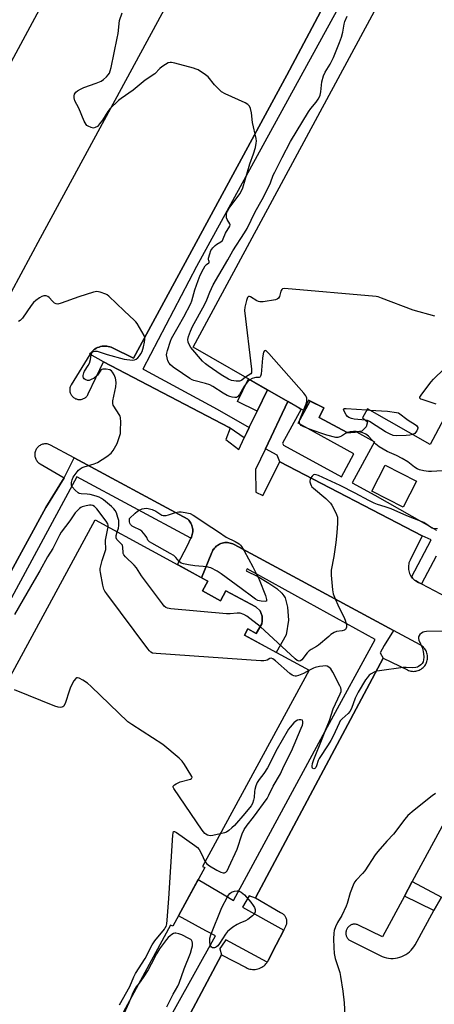
# Model space of a CAD drawing. Units: inches. Extents: x 1255765 to 1261765, y 525453 to 529454.
# Drawn here: x 1260492 to 1260668, y 527515 to 527932 of the extents above; entities that cross this region are included whole.
import ezdxf

# ---------------------------------------------------------------- set-up
doc = ezdxf.new("R2010")
doc.units = ezdxf.units.IN
doc.header["$MEASUREMENT"] = 0
for name, color, linetype in [('BLDG-Footprint', 5, 'Continuous'), ('CULTRL-Pad', 6, 'Continuous'), ('TRANS-Non Street Sidewalk', 7, 'Continuous'), ('TRANS-Parking Lot', 4, 'Continuous'), ('TRANS-Street Sidewalk', 7, 'Continuous'), ('Undefined', 1, 'Continuous')]:
    doc.layers.add(name, color=color, linetype=linetype)

msp = doc.modelspace()

# ---------------------------------------------------------------- linework, layer by layer
at = {"layer": 'BLDG-Footprint'}
for points, elevation in [([(1260768.43, 527941.89), (1260724.63, 527858.91), (1260715, 527864.41), (1260702.47, 527839.99), (1260710.65, 527835.36), (1260666.38, 527752.24), (1260639.85, 527767.39), (1260637.7, 527763.59), (1260639.82, 527761.89), (1260639.23, 527759.72), (1260637.48, 527757.94), (1260634.58, 527757.47), (1260632.79, 527757.33), (1260631.2, 527757.34), (1260619.4, 527763.73), (1260621.35, 527767.87), (1260614.85, 527771), (1260612.8, 527766.66), (1260611.23, 527767.56), (1260606.12, 527770.49), (1260597.52, 527775.41), (1260566, 527793.46), (1260680.23, 528005.36)], 511.46), ([(1260408.46, 527506.5), (1260524.45, 527720.29), (1260572.17, 527694.4), (1260569.88, 527690.19), (1260577.51, 527686.06), (1260579.83, 527690.31), (1260592.5, 527683.44), (1260594.37, 527681.74), (1260595.18, 527679.46), (1260595.16, 527677.36), (1260595, 527676.34), (1260592.72, 527672.14), (1260589.11, 527674.1), (1260587.68, 527671.47), (1260615.09, 527656.6), (1260569.99, 527573.47), (1260570.89, 527572.99), (1260557.39, 527548.1), (1260556.41, 527548.63), (1260511.66, 527466.16)], 528.19)]:
    msp.add_lwpolyline(points, dxfattribs=dict(at, elevation=elevation))
at = {"layer": 'CULTRL-Pad'}
msp.add_lwpolyline([(1260660.63, 527736.77), (1260654.97, 527725.69), (1260641.72, 527732.46), (1260647.38, 527743.54)], close=True, dxfattribs=at)
at = {"layer": 'TRANS-Non Street Sidewalk'}
msp.add_lwpolyline([(1260597.52, 527775.41), (1260593.12, 527766.35), (1260584.73, 527770.42), (1260589.41, 527780.06)], close=True, dxfattribs=at)
msp.add_lwpolyline([(1260669, 527704.9), (1260662.69, 527693.18), (1260661.45, 527693.83), (1260660.32, 527694.45), (1260659.83, 527694.79), (1260659.38, 527695.17), (1260658.96, 527695.58), (1260658.58, 527696.04), (1260658.53, 527696.1), (1260666.79, 527711.84), (1260662.98, 527713.53), (1260602.73, 527744.98), (1260601.52, 527747.68), (1260596.57, 527750.46), (1260606.12, 527770.49), (1260610.42, 527768.02), (1260611.23, 527767.56), (1260611.75, 527767.26), (1260603.87, 527752.85), (1260604.31, 527751.98), (1260628.78, 527738.54), (1260634.11, 527748.25), (1260610.42, 527761.26), (1260615.58, 527770.65), (1260621.35, 527767.87), (1260619.4, 527763.73), (1260631.2, 527757.34), (1260632.79, 527757.33), (1260634.58, 527757.47), (1260635.17, 527757.57), (1260642.82, 527753.36), (1260633.3, 527736.05), (1260642.89, 527730.78), (1260669.14, 527715.9)], dxfattribs=at)
at = {"layer": 'TRANS-Parking Lot'}
for points in [[(1260596.7, 528115.03, 0), (1260457.99, 527857.47, 0), (1260354.79, 527667.68, 0), (1260320.85, 527604.93, 0), (1260305.15, 527612.88, 0), (1260297.45, 527598.87, 0), (1260159.33, 527673.08, 0)], [(1260667.57, 528025.33, 0), (1260605.6, 527908.73, 0), (1260540.66, 527788.81, 0), (1260531.82, 527793.19, 0), (1260531.22, 527793.45, 0), (1260530.6, 527793.66, 0), (1260529.97, 527793.81, 0), (1260529.32, 527793.91, 0), (1260528.67, 527793.95, 0), (1260528.02, 527793.94, 0), (1260527.37, 527793.87, 0), (1260526.73, 527793.74, 0), (1260526.1, 527793.56, 0), (1260525.49, 527793.32, 0), (1260524.91, 527793.04, 0), (1260524.35, 527792.7, 0), (1260523.82, 527792.31, 0), (1260523.33, 527791.88, 0), (1260522.88, 527791.41, 0), (1260522.47, 527790.91, 0), (1260522.19, 527790.49, 0), (1260522.11, 527790.37, 0), (1260514.28, 527777.6, 0), (1260514.11, 527777.3, 0), (1260513.97, 527776.97, 0), (1260513.85, 527776.64, 0), (1260513.76, 527776.3, 0), (1260513.7, 527775.95, 0), (1260513.68, 527775.6, 0), (1260513.68, 527775.26, 0), (1260513.71, 527774.9, 0), (1260513.77, 527774.56, 0), (1260513.86, 527774.22, 0), (1260513.98, 527773.89, 0), (1260514.13, 527773.56, 0), (1260514.3, 527773.26, 0), (1260514.5, 527772.97, 0), (1260514.72, 527772.7, 0), (1260514.97, 527772.45, 0), (1260515.24, 527772.22, 0), (1260515.52, 527772.01, 0), (1260515.82, 527771.83, 0), (1260516.14, 527771.68, 0), (1260516.47, 527771.55, 0), (1260516.8, 527771.45, 0), (1260517.15, 527771.38, 0), (1260517.5, 527771.34, 0), (1260517.85, 527771.33, 0), (1260518.2, 527771.35, 0), (1260518.55, 527771.4, 0), (1260518.89, 527771.48, 0), (1260519.23, 527771.59, 0), (1260519.55, 527771.72, 0), (1260519.86, 527771.89, 0), (1260520.16, 527772.08, 0), (1260520.44, 527772.3, 0), (1260520.7, 527772.53, 0), (1260520.93, 527772.79, 0), (1260521.15, 527773.07, 0), (1260521.34, 527773.36, 0), (1260521.5, 527773.68, 0), (1260527.99, 527787.28, 0), (1260581.24, 527759.41, 0), (1260581.65, 527759.19, 0), (1260579.79, 527754.37, 0), (1260585.27, 527750.19, 0), (1260587.63, 527755.06, 0), (1260588.72, 527757.28, 0), (1260589.74, 527759.4, 0), (1260593.12, 527766.35, 0), (1260597.52, 527775.41, 0), (1260606.12, 527770.49, 0), (1260596.57, 527750.46, 0), (1260592.38, 527741.66, 0), (1260592.47, 527732.09, 0), (1260595.51, 527730.72, 0), (1260602.73, 527744.98, 0), (1260662.98, 527713.53, 0), (1260657.87, 527703.29, 0), (1260657.63, 527702.75, 0), (1260657.43, 527702.19, 0), (1260657.29, 527701.62, 0), (1260657.2, 527701.03, 0), (1260657.15, 527700.44, 0), (1260657.16, 527699.85, 0), (1260657.21, 527699.27, 0), (1260657.32, 527698.68, 0), (1260657.48, 527698.12, 0), (1260657.69, 527697.56, 0), (1260657.94, 527697.03, 0), (1260658.24, 527696.52, 0), (1260658.53, 527696.1, 0), (1260658.58, 527696.04, 0), (1260658.96, 527695.58, 0), (1260659.38, 527695.17, 0), (1260659.83, 527694.79, 0), (1260660.32, 527694.45, 0), (1260661.45, 527693.83, 0), (1260662.69, 527693.18, 0), (1260673.5, 527687.5, 0)], [(1260398.69, 527649.15, 0), (1260501.27, 527839.87, 0), (1260579.91, 527985.11, 0)], [(1260513.92, 527415.56, 0), (1260577.99, 527535.95, 0), (1260588.38, 527530.58, 0), (1260588.9, 527530.34, 0), (1260589.44, 527530.14, 0), (1260590, 527529.98, 0), (1260590.57, 527529.87, 0), (1260591.15, 527529.81, 0), (1260591.72, 527529.8, 0), (1260592.3, 527529.83, 0), (1260592.87, 527529.92, 0), (1260593.44, 527530.05, 0), (1260593.99, 527530.22, 0), (1260594.52, 527530.44, 0), (1260595.04, 527530.71, 0), (1260595.53, 527531.02, 0), (1260595.99, 527531.36, 0), (1260596.42, 527531.75, 0), (1260596.83, 527532.16, 0), (1260597.19, 527532.61, 0), (1260597.34, 527532.84, 0), (1260597.51, 527533.09, 0), (1260597.8, 527533.6, 0), (1260601.15, 527540.22, 0), (1260604.32, 527546.5, 0), (1260604.9, 527547.65, 0), (1260605.1, 527547.93, 0), (1260605.27, 527548.22, 0), (1260605.41, 527548.53, 0), (1260605.53, 527548.85, 0), (1260605.62, 527549.17, 0), (1260605.68, 527549.51, 0), (1260605.71, 527549.85, 0), (1260605.72, 527550.19, 0), (1260605.68, 527550.53, 0), (1260605.63, 527550.86, 0), (1260605.54, 527551.19, 0), (1260605.43, 527551.52, 0), (1260605.28, 527551.82, 0), (1260605.12, 527552.12, 0), (1260604.92, 527552.4, 0), (1260604.71, 527552.66, 0), (1260604.47, 527552.91, 0), (1260604.21, 527553.13, 0), (1260603.93, 527553.33, 0), (1260603.64, 527553.5, 0), (1260603.33, 527553.64, 0), (1260603.01, 527553.76, 0), (1260592.32, 527559.98, 0), (1260592.57, 527560.44, 0), (1260646.49, 527661.69, 0), (1260656.77, 527656.73, 0), (1260657.24, 527656.53, 0), (1260657.73, 527656.36, 0), (1260658.23, 527656.25, 0), (1260658.74, 527656.17, 0), (1260659.25, 527656.14, 0), (1260659.76, 527656.16, 0), (1260660.27, 527656.21, 0), (1260660.77, 527656.32, 0), (1260661.26, 527656.46, 0), (1260661.74, 527656.65, 0), (1260662.2, 527656.87, 0), (1260662.64, 527657.13, 0), (1260663.05, 527657.44, 0), (1260663.44, 527657.77, 0), (1260663.8, 527658.14, 0), (1260664.12, 527658.53, 0), (1260664.41, 527658.96, 0), (1260664.66, 527659.4, 0), (1260664.87, 527659.87, 0), (1260665.04, 527660.35, 0), (1260665.18, 527660.85, 0), (1260665.26, 527661.35, 0), (1260665.31, 527661.86, 0), (1260665.3, 527662.38, 0), (1260665.26, 527662.89, 0), (1260665.17, 527663.39, 0), (1260665.04, 527663.89, 0), (1260664.86, 527664.37, 0), (1260664.65, 527664.84, 0), (1260664.4, 527665.28, 0), (1260664.11, 527665.7, 0), (1260663.78, 527666.1, 0), (1260663.43, 527666.47, 0), (1260663.04, 527666.8, 0), (1260662.62, 527667.09, 0), (1260662.18, 527667.36, 0), (1260650.87, 527673.46, 0), (1260583.32, 527709.88, 0), (1260582.8, 527710.13, 0), (1260582.26, 527710.35, 0), (1260581.7, 527710.51, 0), (1260581.14, 527710.62, 0), (1260580.56, 527710.69, 0), (1260579.98, 527710.7, 0), (1260579.4, 527710.67, 0), (1260578.83, 527710.58, 0), (1260578.26, 527710.45, 0), (1260577.71, 527710.27, 0), (1260577.18, 527710.04, 0), (1260576.67, 527709.77, 0), (1260576.21, 527709.47, 0), (1260575.78, 527709.14, 0), (1260575.37, 527708.77, 0), (1260575, 527708.37, 0), (1260574.66, 527707.95, 0), (1260574.64, 527707.91, 0), (1260574.36, 527707.5, 0), (1260574.09, 527707.02, 0), (1260573.87, 527706.53, 0), (1260569.55, 527695.82, 0), (1260559.36, 527701.35, 0), (1260563.62, 527709.4, 0), (1260565.01, 527712.58, 0), (1260565.21, 527713.03, 0), (1260565.42, 527713.56, 0), (1260565.58, 527714.12, 0), (1260565.7, 527714.68, 0), (1260565.77, 527715.25, 0), (1260565.79, 527715.79, 0), (1260565.76, 527716.33, 0), (1260565.7, 527716.86, 0), (1260565.59, 527717.39, 0), (1260565.44, 527717.9, 0), (1260565.24, 527718.4, 0), (1260565.02, 527718.89, 0), (1260564.75, 527719.36, 0), (1260564.44, 527719.79, 0), (1260564.1, 527720.21, 0), (1260563.73, 527720.6, 0), (1260515.48, 527746.65, 0), (1260505.55, 527752.01, 0), (1260505.2, 527752.18, 0), (1260504.84, 527752.32, 0), (1260504.46, 527752.43, 0), (1260504.08, 527752.5, 0), (1260503.68, 527752.55, 0), (1260503.29, 527752.55, 0), (1260502.91, 527752.53, 0), (1260502.52, 527752.47, 0), (1260502.14, 527752.38, 0), (1260501.77, 527752.25, 0), (1260501.41, 527752.1, 0), (1260501.06, 527751.91, 0), (1260500.74, 527751.7, 0), (1260500.43, 527751.45, 0), (1260500.15, 527751.18, 0), (1260499.88, 527750.89, 0), (1260499.65, 527750.58, 0), (1260499.44, 527750.25, 0), (1260499.27, 527749.9, 0), (1260499.12, 527749.54, 0), (1260499, 527749.16, 0), (1260498.92, 527748.78, 0), (1260498.87, 527748.39, 0), (1260498.85, 527748, 0), (1260498.88, 527747.61, 0), (1260498.93, 527747.22, 0), (1260499.01, 527746.84, 0), (1260499.13, 527746.47, 0), (1260499.28, 527746.11, 0), (1260499.46, 527745.76, 0), (1260499.67, 527745.43, 0), (1260499.91, 527745.12, 0), (1260500.17, 527744.83, 0), (1260500.45, 527744.56, 0), (1260500.76, 527744.32, 0), (1260501.09, 527744.11, 0), (1260511.27, 527738.11, 0), (1260503.48, 527725.5, 0), (1260437.87, 527605.22, 0)], [(1260705.8, 527653.76, 0), (1260658.82, 527567.03, 0), (1260655.49, 527560.88, 0), (1260646.17, 527543.67, 0), (1260636.06, 527548.61, 0), (1260635.76, 527548.74, 0), (1260635.45, 527548.84, 0), (1260635.13, 527548.92, 0), (1260634.81, 527548.97, 0), (1260634.48, 527548.99, 0), (1260634.16, 527548.98, 0), (1260633.83, 527548.94, 0), (1260633.51, 527548.88, 0), (1260633.2, 527548.79, 0), (1260632.9, 527548.67, 0), (1260632.61, 527548.52, 0), (1260632.33, 527548.35, 0), (1260632.06, 527548.16, 0), (1260631.82, 527547.94, 0), (1260631.59, 527547.71, 0), (1260631.39, 527547.45, 0), (1260631.21, 527547.18, 0), (1260631.05, 527546.9, 0), (1260630.92, 527546.6, 0), (1260630.82, 527546.29, 0), (1260630.74, 527545.97, 0), (1260630.69, 527545.65, 0), (1260630.67, 527545.32, 0), (1260630.68, 527545, 0), (1260630.71, 527544.67, 0), (1260630.78, 527544.36, 0), (1260630.86, 527544.04, 0), (1260630.99, 527543.73, 0), (1260631.13, 527543.44, 0), (1260631.29, 527543.17, 0), (1260631.49, 527542.9, 0), (1260631.7, 527542.66, 0), (1260631.94, 527542.43, 0), (1260632.19, 527542.23, 0), (1260632.46, 527542.05, 0), (1260632.74, 527541.89, 0), (1260645.19, 527535.67, 0), (1260646.05, 527535.28, 0), (1260646.95, 527534.97, 0), (1260647.88, 527534.73, 0), (1260648.81, 527534.58, 0), (1260649.76, 527534.5, 0), (1260650.71, 527534.51, 0), (1260651.65, 527534.59, 0), (1260652.59, 527534.75, 0), (1260653.51, 527535, 0), (1260654.4, 527535.32, 0), (1260655.27, 527535.71, 0), (1260656.1, 527536.18, 0), (1260656.88, 527536.72, 0), (1260657.62, 527537.32, 0), (1260658.3, 527537.98, 0), (1260658.92, 527538.7, 0), (1260659.49, 527539.46, 0), (1260659.98, 527540.28, 0), (1260668, 527554.77, 0), (1260671.14, 527560.44, 0)]]:
    msp.add_polyline3d(points, dxfattribs=at)
at = {"layer": 'TRANS-Street Sidewalk'}
for points in [[(1260648.16, 527975.21), (1260611.63, 527908.3), (1260567.31, 527827.75), (1260544.62, 527784.2), (1260544.99, 527784), (1260545.28, 527783.84), (1260576.09, 527767.18), (1260589.74, 527759.4), (1260588.72, 527757.28), (1260587.63, 527755.06), (1260581.65, 527759.19), (1260581.24, 527759.41), (1260527.99, 527787.28), (1260522.19, 527790.49), (1260522.47, 527790.91), (1260522.88, 527791.41), (1260523.33, 527791.88), (1260523.82, 527792.31), (1260524.35, 527792.7), (1260524.91, 527793.04), (1260525.49, 527793.32), (1260526.1, 527793.56), (1260526.73, 527793.74), (1260527.37, 527793.87), (1260528.02, 527793.94), (1260528.67, 527793.95), (1260529.32, 527793.91), (1260529.97, 527793.81), (1260530.6, 527793.66), (1260531.22, 527793.45), (1260531.82, 527793.19), (1260540.66, 527788.81), (1260605.6, 527908.73), (1260667.57, 528025.33)], [(1260437.87, 527605.22), (1260503.48, 527725.5), (1260511.27, 527738.11), (1260515.48, 527746.65), (1260563.73, 527720.6), (1260564.1, 527720.21), (1260564.44, 527719.79), (1260564.75, 527719.36), (1260565.02, 527718.89), (1260565.24, 527718.4), (1260565.44, 527717.9), (1260565.59, 527717.39), (1260565.7, 527716.86), (1260565.76, 527716.33), (1260565.79, 527715.79), (1260565.77, 527715.25), (1260565.7, 527714.68), (1260565.58, 527714.12), (1260565.42, 527713.56), (1260565.21, 527713.03), (1260565.01, 527712.58), (1260516.62, 527738.54), (1260446.04, 527608.1)], [(1260541.33, 527482.86), (1260575.37, 527544.02), (1260571.39, 527546.18), (1260559.81, 527552.57), (1260568.13, 527567.91), (1260579.11, 527561.43), (1260583.08, 527558.96), (1260622.94, 527632.61), (1260643.06, 527669.6), (1260614.36, 527685.42), (1260588.78, 527699.63), (1260588.36, 527698.73), (1260593.39, 527696.26), (1260598.09, 527693.56), (1260601.38, 527691.28), (1260603.54, 527689.31), (1260604.45, 527688.14), (1260604.92, 527687.25), (1260606, 527683.38), (1260606.32, 527677.76), (1260605.41, 527671.62), (1260601.17, 527664.15), (1260587.68, 527671.47), (1260589.11, 527674.1), (1260592.72, 527672.15), (1260595, 527676.34), (1260595.16, 527677.36), (1260595.18, 527679.46), (1260594.37, 527681.74), (1260592.5, 527683.44), (1260579.83, 527690.31), (1260577.51, 527686.06), (1260569.88, 527690.2), (1260572.17, 527694.4), (1260569.55, 527695.82), (1260573.87, 527706.53), (1260574.09, 527707.02), (1260574.36, 527707.5), (1260574.64, 527707.91), (1260574.66, 527707.95), (1260575, 527708.37), (1260575.37, 527708.77), (1260575.78, 527709.14), (1260576.21, 527709.47), (1260576.67, 527709.77), (1260577.18, 527710.04), (1260577.71, 527710.27), (1260578.26, 527710.45), (1260578.83, 527710.58), (1260579.4, 527710.67), (1260579.98, 527710.7), (1260580.56, 527710.69), (1260581.14, 527710.62), (1260581.7, 527710.51), (1260582.26, 527710.35), (1260582.8, 527710.13), (1260583.32, 527709.88), (1260650.87, 527673.46), (1260646.97, 527667.15), (1260645.28, 527663.95), (1260646.49, 527661.69), (1260592.57, 527560.44), (1260592.32, 527559.98), (1260589.72, 527561.06), (1260586.94, 527556.19), (1260604.32, 527546.5), (1260601.15, 527540.22), (1260597.8, 527533.6), (1260597.51, 527533.09), (1260597.34, 527532.84), (1260579.76, 527542.36), (1260577.96, 527539.69), (1260577.29, 527538.7), (1260577.33, 527538.56), (1260577.99, 527535.95), (1260513.92, 527415.56)]]:
    msp.add_lwpolyline(points, dxfattribs=at)
msp.add_lwpolyline([(1260671.14, 527560.44), (1260668, 527554.77), (1260655.49, 527560.88), (1260658.82, 527567.03)], close=True, dxfattribs=at)
at = {"layer": 'Undefined'}
msp.add_line((1260639.59, 527766.93, 510), (1260640.8, 527766.85, 510), dxfattribs=at)
for points, elevation in [([(1260590.02, 527779.71), (1260589.07, 527778.97), (1260588.39, 527778.18), (1260587.46, 527776.76), (1260585.65, 527773.51), (1260584.77, 527772.49), (1260584.35, 527772.24), (1260583.62, 527772.16), (1260582.54, 527772.31), (1260581.45, 527772.58), (1260580.39, 527772.99), (1260578.61, 527773.96), (1260574.23, 527776.86), (1260573.03, 527777.53), (1260571.23, 527778.13), (1260566.3, 527779.33), (1260565.49, 527779.63), (1260564.5, 527780.17), (1260561.47, 527782.4), (1260557.48, 527785.06), (1260556.34, 527786.01), (1260555.79, 527786.69), (1260555.3, 527787.68), (1260554.88, 527789.02), (1260554.69, 527790.32), (1260554.75, 527791.01), (1260555.03, 527792.14), (1260556.33, 527796.04), (1260556.76, 527797.12), (1260559.54, 527802.13), (1260562.08, 527806.33), (1260564.93, 527811.98), (1260565.35, 527813.17), (1260566.68, 527817.82), (1260568.1, 527821.82), (1260568.97, 527823.99), (1260570.35, 527826.65), (1260571.11, 527827.91), (1260571.65, 527828.55), (1260572.58, 527829.21), (1260572.79, 527829.44), (1260572.8, 527829.75), (1260572.54, 527830.18), (1260572.44, 527830.51), (1260572.48, 527831.22), (1260572.96, 527833.09), (1260573.48, 527834.41), (1260574.28, 527835.6), (1260575.25, 527836.64), (1260575.94, 527837.14), (1260577.67, 527838.09), (1260578.36, 527838.74), (1260578.71, 527839.42), (1260579.61, 527841.86), (1260581.54, 527844.78), (1260581.63, 527845.31), (1260581.53, 527845.74), (1260580.4, 527847.6), (1260580.12, 527848.37), (1260580.07, 527848.93), (1260580.12, 527849.8), (1260580.29, 527850.64), (1260580.5, 527851.18), (1260581.28, 527852.39), (1260585.81, 527858.48), (1260586.5, 527859.71), (1260587.02, 527861.02), (1260587.99, 527864.48), (1260590.03, 527871.22), (1260591.49, 527875.41), (1260592.34, 527878.1), (1260592.72, 527879.97), (1260592.74, 527880.81), (1260592.63, 527881.95), (1260591.17, 527888.67), (1260590.66, 527892.79), (1260590.2, 527894.68), (1260589.8, 527895.66), (1260589.14, 527896.39), (1260588.04, 527897.09), (1260579.55, 527900.87), (1260577.99, 527901.71), (1260576.94, 527902.64), (1260575, 527904.72), (1260572.37, 527908.02), (1260571.24, 527908.93), (1260568.04, 527911.01), (1260567.26, 527911.38), (1260566.15, 527911.74), (1260558.18, 527913.9), (1260556.77, 527914.18), (1260556.22, 527914.18), (1260555.44, 527913.93), (1260554.18, 527913.24), (1260552.71, 527912.29), (1260551.84, 527911.56), (1260549.66, 527909.37), (1260545.56, 527906.61), (1260540.52, 527902.48), (1260535.44, 527898.91), (1260534.27, 527898), (1260530.7, 527894.53), (1260529.84, 527893.39), (1260527.53, 527889.76), (1260526.34, 527888.11), (1260525.38, 527887.06), (1260524.47, 527886.53), (1260523.72, 527886.36), (1260522.68, 527886.56), (1260521.42, 527887.13), (1260520.97, 527887.43), (1260520.6, 527887.81), (1260519.83, 527889.29), (1260517.55, 527894.85), (1260515.88, 527897.87), (1260515.54, 527899.23), (1260515.51, 527900.04), (1260515.71, 527900.78), (1260516.3, 527901.61), (1260516.95, 527902.13), (1260518.18, 527902.85), (1260519.7, 527903.55), (1260524.84, 527905.36), (1260526.99, 527906.25), (1260527.94, 527906.9), (1260529.23, 527908.06), (1260530, 527908.9), (1260530.44, 527909.59), (1260530.84, 527910.62), (1260531.19, 527912.01), (1260533.78, 527924.5), (1260534.12, 527926.48), (1260534.77, 527931.97), (1260535.81, 527935.15)], 508), ([(1260588.2, 527780.74), (1260586.56, 527779.49), (1260586.08, 527779.21), (1260585.57, 527779.05), (1260584.19, 527779.04), (1260582.21, 527779.37), (1260580.93, 527779.92), (1260577.87, 527781.74), (1260572.34, 527785.53), (1260571.21, 527786.39), (1260569.96, 527787.53), (1260564.91, 527793.38), (1260564.2, 527794.63), (1260563.8, 527795.68), (1260563.75, 527796.71), (1260564, 527797.99), (1260564.79, 527800.25), (1260565.71, 527802.24), (1260570.74, 527811.45), (1260571.7, 527813.59), (1260572.98, 527816.77), (1260574.45, 527819.95), (1260580.7, 527830.52), (1260582.83, 527834.39), (1260587.76, 527841.89), (1260588.91, 527843.81), (1260592.3, 527850.8), (1260595.2, 527856.06), (1260598.24, 527861.9), (1260598.76, 527863.12), (1260599.93, 527866.36), (1260600.52, 527867.7), (1260603.64, 527873.88), (1260607.28, 527880.71), (1260614.83, 527893.26), (1260615.78, 527894.58), (1260618.08, 527897.34), (1260618.92, 527898.54), (1260619.47, 527899.55), (1260619.73, 527900.36), (1260620.01, 527901.77), (1260620.56, 527906), (1260621.18, 527908.42), (1260621.93, 527910.04), (1260624.02, 527913.4), (1260625.42, 527916.22), (1260627.98, 527922.62), (1260628.78, 527924.84), (1260629.32, 527926.98), (1260629.91, 527930.45), (1260630.23, 527931.54), (1260631.29, 527933.8)], 510), ([(1260533.79, 527715.22), (1260534.26, 527716.82), (1260534.5, 527717.95), (1260534.52, 527719.01), (1260534.42, 527720.08), (1260534.1, 527721.39), (1260533.45, 527723.27), (1260532.92, 527724.29), (1260532.38, 527724.98), (1260531.3, 527726), (1260528.02, 527728.76), (1260527.12, 527729.42), (1260526.17, 527729.95), (1260524.82, 527730.42), (1260522.26, 527731.03), (1260521.11, 527731.22), (1260518.51, 527731.38), (1260517.72, 527731.56), (1260517.24, 527731.8), (1260515.97, 527732.89), (1260514.7, 527734.37), (1260514.41, 527735.1), (1260514.4, 527736.2), (1260514.62, 527737.32), (1260515.13, 527738.36), (1260516.86, 527740.75), (1260517.42, 527741.42), (1260518.04, 527741.96), (1260518.92, 527742.53), (1260519.71, 527742.87), (1260524.04, 527744.06), (1260525.41, 527744.59), (1260529.39, 527747.16), (1260531.28, 527748.55), (1260532.12, 527749.66), (1260533.69, 527752.68), (1260534.62, 527755.22), (1260535.11, 527756.94), (1260535.22, 527758.4), (1260535.26, 527761.66), (1260535.14, 527763.69), (1260534.98, 527764.23), (1260534.58, 527765), (1260532.3, 527768.47), (1260532.06, 527768.99), (1260531.91, 527769.66), (1260531.96, 527770.72), (1260533.14, 527776.72), (1260533.34, 527778.45), (1260533.26, 527779.61), (1260533.06, 527780.44), (1260532.49, 527781.72), (1260531.8, 527782.93), (1260531.3, 527783.54), (1260530.64, 527783.92), (1260529.03, 527784.21), (1260527.7, 527784.2), (1260527.23, 527784.06), (1260526.84, 527783.74), (1260525.43, 527781.65), (1260524.88, 527781.05), (1260523.95, 527780.4), (1260522.67, 527779.74), (1260521.89, 527779.45), (1260521.13, 527779.41), (1260520.2, 527779.82), (1260519.8, 527780.13), (1260519.52, 527780.51), (1260519.4, 527780.98), (1260519.4, 527781.5), (1260519.6, 527782.57), (1260519.94, 527783.34), (1260521.5, 527785.77), (1260521.99, 527786.75), (1260522.47, 527788.28), (1260522.77, 527790.31), (1260522.97, 527791.08), (1260523.21, 527791.46), (1260523.62, 527791.68), (1260524.41, 527791.8), (1260525.27, 527791.77), (1260526.09, 527791.58), (1260529.59, 527790.34), (1260536.74, 527788.48), (1260540.26, 527788.06), (1260541.09, 527788.11), (1260541.83, 527788.43), (1260542.47, 527788.98), (1260543.25, 527789.86), (1260543.85, 527790.75), (1260544.34, 527791.7), (1260544.93, 527793.64), (1260545.36, 527795.64), (1260545.52, 527796.78), (1260545.44, 527797.6), (1260545.14, 527798.4), (1260542.26, 527803.55), (1260541.73, 527804.25), (1260541.12, 527804.88), (1260536.74, 527808.87), (1260530.22, 527815.18), (1260529.53, 527815.7), (1260529.02, 527815.97), (1260526.54, 527816.85), (1260525.14, 527817.11), (1260523.72, 527816.85), (1260517.48, 527814.8), (1260510, 527812.09), (1260508.64, 527811.73), (1260507.89, 527811.81), (1260507.21, 527812.21), (1260506.36, 527812.96), (1260504.99, 527814.49), (1260504.37, 527815.03), (1260503.66, 527815.31), (1260502.62, 527815.31), (1260501.86, 527815.04), (1260500.91, 527814.44), (1260499.29, 527813.26), (1260498.31, 527812.39), (1260497.3, 527811.11), (1260493.65, 527805.8), (1260492.7, 527804.75), (1260491.97, 527804.33)], 506), ([(1260668.43, 527806.63), (1260659.17, 527809.23), (1260645.75, 527814.3), (1260644.34, 527814.77), (1260643.47, 527814.95), (1260604.61, 527818.38), (1260603.86, 527818.26), (1260603.49, 527818), (1260603.15, 527817.31), (1260602.52, 527815.05), (1260602.17, 527814.32), (1260601.59, 527813.86), (1260600.82, 527813.62), (1260595.65, 527812.78), (1260594.24, 527812.71), (1260593.71, 527812.82), (1260592.93, 527813.18), (1260590.21, 527814.85), (1260589.77, 527815.02), (1260589.39, 527815.02), (1260589.01, 527814.59), (1260588.59, 527813.32), (1260587.89, 527810.5), (1260587.76, 527809.06), (1260590.69, 527784.24), (1260590.75, 527783.13), (1260590.66, 527782.65), (1260590.39, 527782.25), (1260588.2, 527780.74)], 510), ([(1260612.79, 527766.67), (1260613.82, 527769.49), (1260614.14, 527770.62), (1260614.2, 527771.15), (1260614.15, 527771.89), (1260614.02, 527772.37), (1260613.76, 527772.86), (1260612.88, 527773.99), (1260598.03, 527790.86), (1260597.24, 527791.7), (1260596.86, 527792), (1260596.5, 527792.1), (1260596.21, 527791.94), (1260595.83, 527791.41), (1260595.56, 527790.67), (1260595.31, 527788.9), (1260594.72, 527782.07), (1260594.57, 527781.29), (1260594.39, 527780.88), (1260594.25, 527780.73), (1260593.9, 527780.61), (1260592.46, 527780.65), (1260591.94, 527780.58), (1260590.92, 527780.21), (1260590.02, 527779.71)], 508), ([(1260668.96, 527769.36), (1260662.95, 527771.32), (1260662.47, 527771.54), (1260662.12, 527771.8), (1260662.03, 527771.95), (1260662.06, 527772.32), (1260662.27, 527772.74), (1260662.9, 527773.66), (1260666.83, 527778.86), (1260667.77, 527779.99), (1260681.58, 527793.16)], 510), ([(1260638.99, 527762.56), (1260634.2, 527763.05), (1260633.05, 527763.3), (1260631.98, 527763.69), (1260631.31, 527764.17), (1260630.8, 527764.84), (1260629.98, 527766.34), (1260629.74, 527767.18), (1260629.79, 527767.32), (1260630.07, 527767.48), (1260630.8, 527767.54), (1260639.59, 527766.93)], 510), ([(1260631.32, 527757.34), (1260630.58, 527756.97), (1260628.85, 527755.86), (1260628.08, 527755.46), (1260627.28, 527755.23), (1260626.43, 527755.27), (1260622.67, 527756.24), (1260620, 527757.08), (1260615.31, 527758.78), (1260612.53, 527759.92), (1260611.78, 527760.35), (1260611.41, 527760.7), (1260611.07, 527761.29), (1260611, 527761.81), (1260611.07, 527762.35), (1260611.33, 527763.19), (1260612.79, 527766.67)], 508), ([(1260640.8, 527766.85), (1260648.31, 527766.32), (1260652.12, 527765.8), (1260652.98, 527765.62), (1260657.1, 527762.6), (1260660.02, 527760.78), (1260660.63, 527760.25), (1260660.94, 527759.86), (1260661.11, 527759.44), (1260661.12, 527759.2), (1260661.02, 527758.72), (1260660.68, 527757.99), (1260660.22, 527757.3), (1260659.84, 527756.92), (1260658.97, 527756.47)], 510), ([(1260658.97, 527756.47), (1260657.74, 527756.16), (1260656.25, 527756.03), (1260652.06, 527755.91), (1260650.75, 527756.09), (1260649.18, 527756.75), (1260647.42, 527757.7), (1260643.5, 527760.11), (1260640.65, 527762.02), (1260639.8, 527762.38), (1260638.99, 527762.56)], 510), ([(1260636.02, 527757.7), (1260635.07, 527757.82), (1260633.94, 527757.8), (1260632.47, 527757.63), (1260631.32, 527757.34)], 508), ([(1260675.8, 527741.44), (1260666.92, 527740.77), (1260665.74, 527740.8), (1260663.68, 527741.13), (1260661.94, 527741.52), (1260660.92, 527741.96), (1260659.82, 527742.69), (1260656.96, 527744.92), (1260654.6, 527746.4), (1260652.09, 527747.66), (1260648.11, 527749.32), (1260644.76, 527751.28), (1260644.04, 527751.81), (1260643.41, 527752.39), (1260640.24, 527755.79), (1260639.13, 527756.64), (1260637.82, 527757.22), (1260636.02, 527757.7)], 508), ([(1260669.45, 527716.57), (1260667.7, 527716.68), (1260667.18, 527716.83), (1260666.51, 527717.19), (1260664.61, 527718.66), (1260663.65, 527719.21), (1260656.56, 527722), (1260649.91, 527725.05), (1260647.39, 527725.91), (1260644.02, 527726.88), (1260642.68, 527727.39), (1260640.35, 527728.51), (1260634.63, 527731.64), (1260628.22, 527734.88), (1260619.07, 527739.11), (1260618.02, 527739.46), (1260617.36, 527739.49), (1260616.99, 527739.34), (1260616.38, 527738.82), (1260615.86, 527738.15), (1260615.48, 527737.42), (1260615.39, 527736.9), (1260615.44, 527736.38), (1260615.66, 527735.58), (1260615.99, 527734.82), (1260616.31, 527734.36), (1260616.92, 527733.73), (1260622.14, 527729.37), (1260624.14, 527727.45), (1260624.77, 527726.51), (1260625.7, 527724.7), (1260626.71, 527722.61), (1260627.07, 527721.53), (1260627.15, 527720.68), (1260627.1, 527718.93), (1260626.85, 527714.83), (1260626.48, 527710.78), (1260625.62, 527704.85), (1260624.48, 527698.98), (1260624.38, 527698.09), (1260624.42, 527696.92), (1260625.07, 527690.72), (1260625.36, 527688.97), (1260625.86, 527687.61), (1260627.74, 527683.34), (1260629.82, 527679.2), (1260630.4, 527677.88), (1260630.72, 527676.79), (1260630.92, 527675.68), (1260630.94, 527674.88), (1260630.83, 527674.41), (1260630.45, 527673.83), (1260630.08, 527673.57), (1260629.12, 527673.3), (1260626.74, 527672.98), (1260625.75, 527672.56), (1260624.35, 527671.69), (1260623.42, 527670.97), (1260619.14, 527667.22), (1260618.18, 527666.6), (1260615.96, 527665.37), (1260615.18, 527664.8), (1260614.34, 527663.93), (1260612.06, 527660.96), (1260611.48, 527660.54), (1260610.91, 527660.45), (1260610.07, 527660.76), (1260609.14, 527661.46), (1260594.32, 527675.11)], 506), ([(1260529.93, 527717.32), (1260529.91, 527718.09), (1260529.79, 527718.58), (1260529.1, 527719.82), (1260525.09, 527725.06), (1260524.17, 527725.99), (1260523.47, 527726.43), (1260522.77, 527726.61), (1260521.99, 527726.6), (1260520.61, 527726.33), (1260518.92, 527725.81), (1260518.4, 527725.58), (1260517.75, 527725.14), (1260516.76, 527724.2), (1260516.02, 527723.37), (1260513.63, 527719.91), (1260510.09, 527715.07), (1260509.34, 527713.91), (1260506.44, 527708.21), (1260504.29, 527704.6), (1260501.02, 527698.78), (1260498.52, 527694.65), (1260493.98, 527686.63), (1260490.2, 527680.25)], 504), ([(1260615, 527656.43), (1260612.73, 527655.28), (1260610.67, 527654.42), (1260609.66, 527654.15), (1260609.13, 527654.13), (1260608.61, 527654.21), (1260607.89, 527654.51), (1260606.96, 527655.17), (1260600.83, 527660.66), (1260599.67, 527661.45), (1260599.01, 527661.66), (1260598.42, 527661.55), (1260597.37, 527660.93), (1260596.73, 527660.68), (1260595.88, 527660.57), (1260594.7, 527660.59), (1260550.24, 527663.68), (1260548.8, 527663.88), (1260548.06, 527664.22), (1260547.45, 527664.81), (1260546.72, 527665.73), (1260529.38, 527688.95), (1260528.54, 527690.17), (1260528.17, 527690.94), (1260527.74, 527692.61), (1260526.71, 527698.03), (1260526.6, 527698.89), (1260526.59, 527699.74), (1260526.78, 527700.85), (1260527.36, 527703.06), (1260528.92, 527707.81), (1260529.01, 527708.64), (1260528.85, 527710.54), (1260528.87, 527711.66), (1260529.93, 527717.32)], 504), ([(1260594.32, 527675.11), (1260588.65, 527679.54), (1260587.44, 527680.23), (1260585.91, 527680.73), (1260584.66, 527680.78), (1260581.58, 527680.51), (1260580.09, 527680.57), (1260556.5, 527682.63), (1260555.06, 527682.85), (1260554.32, 527683.2), (1260553.72, 527683.79), (1260552.99, 527684.71), (1260544.13, 527696.62), (1260541.89, 527700.06), (1260540.91, 527701.16), (1260537.34, 527704.7), (1260536.61, 527705.58), (1260536.36, 527706.06), (1260536.25, 527706.52), (1260536.17, 527708.57), (1260535.95, 527709.55), (1260535.49, 527710.23), (1260533.67, 527712.06), (1260533.33, 527712.73), (1260533.3, 527713.24), (1260533.38, 527713.77), (1260533.79, 527715.22)], 506), ([(1260671.91, 527673.12), (1260664.79, 527673.03), (1260663.93, 527672.91), (1260663.41, 527672.72), (1260662.69, 527672.25), (1260662.05, 527671.68), (1260661.57, 527671.04), (1260661.44, 527670.58), (1260661.47, 527670.12), (1260661.66, 527669.39), (1260663.14, 527665.97), (1260663.63, 527663.64), (1260663.74, 527662.18), (1260663.64, 527661.03), (1260663.39, 527660.2), (1260662.96, 527659.47), (1260662.39, 527658.89), (1260661.51, 527658.23), (1260661.03, 527657.97), (1260660.26, 527657.72), (1260658.89, 527657.56), (1260656.3, 527657.75), (1260654.93, 527657.72), (1260644.89, 527656.42), (1260643.62, 527656.16), (1260642.63, 527655.8), (1260641.46, 527655.15), (1260640.6, 527654.46), (1260639.64, 527653.41), (1260638.95, 527652.5), (1260635.9, 527647.27), (1260634.65, 527644.74), (1260633, 527640.43), (1260632.4, 527639.15), (1260631.71, 527638.31), (1260629.14, 527636.07), (1260628.32, 527635.11), (1260627.83, 527634.19), (1260625.29, 527628.7), (1260624.34, 527626.86), (1260623.2, 527625), (1260619.35, 527619.17), (1260618.93, 527618.3), (1260618.22, 527616.13), (1260617.9, 527615.4), (1260617.46, 527614.9), (1260617.09, 527614.81), (1260616.74, 527614.95), (1260616.6, 527615.09), (1260616.46, 527615.49), (1260616.43, 527615.98), (1260616.58, 527617.09), (1260617.12, 527618.8), (1260620.68, 527627.59), (1260622.3, 527631.93), (1260623.72, 527635.36), (1260625.35, 527640.18), (1260628.3, 527646.56), (1260628.63, 527647.61), (1260628.66, 527648.4), (1260628.52, 527649.19), (1260628.18, 527650.01), (1260625.19, 527655.78), (1260624.3, 527657.25), (1260623.5, 527657.96), (1260622.79, 527658.29), (1260622.02, 527658.42), (1260620.95, 527658.39), (1260619.47, 527658.17), (1260617.72, 527657.81), (1260616.89, 527657.55), (1260615, 527656.43)], 504), ([(1260577.47, 527587.26), (1260574.34, 527586.59), (1260573.18, 527586.46), (1260572.62, 527586.52), (1260572.09, 527586.69), (1260571.34, 527587.08), (1260570.9, 527587.44), (1260569.82, 527588.83), (1260557.72, 527606.44), (1260557.47, 527607.11), (1260557.55, 527607.51), (1260558.03, 527608), (1260558.7, 527608.45), (1260560.51, 527609.34), (1260564.78, 527610.51), (1260565.21, 527610.71), (1260565.46, 527610.99), (1260565.49, 527611.17), (1260565.39, 527611.59), (1260565.03, 527612.31), (1260562.33, 527616.64), (1260561.31, 527618.1), (1260560.05, 527619.31), (1260553.07, 527625.17), (1260540, 527633.57), (1260538.3, 527634.78), (1260522.77, 527649.71), (1260521.18, 527651.08), (1260519.14, 527652.36), (1260517.6, 527653.21), (1260516.88, 527653.41), (1260516.67, 527653.39), (1260516.28, 527653.17), (1260515.45, 527652.08), (1260513.98, 527649.47), (1260513.37, 527647.79), (1260511.88, 527642.94), (1260511.36, 527641.66), (1260511.11, 527641.32), (1260510.76, 527641.05), (1260510.31, 527640.89), (1260509.55, 527640.8), (1260508.74, 527640.89), (1260507.34, 527641.36), (1260490.24, 527648.35)], 502), ([(1260571.03, 527575.4), (1260571.79, 527574.59), (1260572.89, 527573.78), (1260575.94, 527571.93), (1260577.71, 527570.97), (1260578.61, 527570.7), (1260579.24, 527570.73), (1260579.8, 527571.02), (1260580.31, 527571.59), (1260581.12, 527573.18), (1260584.57, 527580.85), (1260586.79, 527587.26), (1260587.61, 527589.1), (1260588.88, 527590.95), (1260591.53, 527594.29), (1260597.27, 527602.23), (1260598.09, 527603.71), (1260599.89, 527607.43), (1260602.98, 527612.75), (1260604.38, 527615.95), (1260607.57, 527622.33), (1260611.8, 527631.99), (1260612.29, 527633.31), (1260612.46, 527634.1), (1260612.46, 527634.83), (1260612.23, 527635.38), (1260611.66, 527635.6), (1260610.91, 527635.59), (1260610.14, 527635.43), (1260609.44, 527635.03), (1260608.62, 527634.26), (1260607.1, 527632.54), (1260606.4, 527631.62), (1260605.77, 527630.62), (1260601.51, 527623.34), (1260597.45, 527615.2), (1260595.86, 527612.8), (1260593.98, 527610.37), (1260593.12, 527608.97), (1260592.58, 527607.65), (1260592.09, 527606.01), (1260591.96, 527605.17), (1260591.77, 527602.62), (1260591.55, 527601.5), (1260591.11, 527600.16), (1260590.51, 527599.16), (1260587.86, 527595.91), (1260583.44, 527590.82), (1260582.41, 527589.78), (1260581.07, 527588.63), (1260580.1, 527587.99), (1260579.29, 527587.69), (1260577.47, 527587.26)], 502), ([(1260668.68, 527604.35), (1260667.19, 527603.44), (1260659.58, 527597.38), (1260656.98, 527595.06), (1260655.64, 527593.56), (1260650.81, 527587.15), (1260648.04, 527584.22), (1260644.16, 527579.81), (1260643.15, 527578.38), (1260638.67, 527571.54), (1260637.71, 527570.41), (1260635.08, 527567.69), (1260634.39, 527566.84), (1260633.73, 527565.53), (1260632.44, 527562.21), (1260631.24, 527557.72), (1260630.86, 527556.62), (1260628.91, 527552.64), (1260627.17, 527549.66), (1260626.35, 527547.86), (1260625.75, 527546.28), (1260625.56, 527545.15), (1260625.47, 527542.83), (1260625.58, 527539.14), (1260625.76, 527536.53), (1260626.21, 527534.52), (1260628.08, 527528.53), (1260628.45, 527526.79), (1260629.33, 527520.59), (1260629.92, 527515.65), (1260630.22, 527510.21)], 502), ([(1260534.76, 527514.88), (1260539.17, 527522.61), (1260540.89, 527526.74), (1260541.52, 527528.07), (1260545.68, 527534.44), (1260548.55, 527540.3), (1260549.72, 527541.89), (1260553.84, 527546.94), (1260554.15, 527547.38), (1260554.47, 527548.03), (1260554.77, 527549.21), (1260554.92, 527550.7), (1260555.61, 527559.94), (1260557.34, 527586.76), (1260557.42, 527587.59), (1260557.62, 527588.2), (1260557.73, 527588.3), (1260558.05, 527588.29), (1260558.92, 527587.81), (1260566.67, 527582.37), (1260567.81, 527581.46), (1260568.51, 527580.58), (1260569.36, 527579.1), (1260571.03, 527575.4)], 502), ([(1260554.85, 527513.97), (1260557.45, 527519.34), (1260559.47, 527522.79), (1260560.1, 527524.06), (1260562.14, 527530.07), (1260564.87, 527536.71), (1260565.46, 527538.79), (1260565.62, 527539.89), (1260565.68, 527540.98), (1260565.58, 527541.67), (1260565.31, 527542.18), (1260564.91, 527542.54), (1260564.17, 527542.99), (1260561.18, 527544.43), (1260559.9, 527544.93), (1260558.64, 527545.16), (1260558.14, 527545.13), (1260557.65, 527545), (1260556.93, 527544.61), (1260556.24, 527544.11), (1260555.37, 527543.37), (1260554.6, 527542.53), (1260551.65, 527538.61), (1260550.39, 527536.42), (1260548.17, 527532.03), (1260546.83, 527529.59), (1260544.81, 527526.39), (1260543.08, 527524.06)], 502), ([(1260543.08, 527524.06), (1260541.82, 527522.44), (1260541.05, 527521.28), (1260540.46, 527519.97), (1260539.44, 527517.37)], 502), ([(1260539.44, 527517.37), (1260538.75, 527515.68), (1260535.97, 527509.68), (1260535.02, 527507.95), (1260532.52, 527503.94), (1260531.44, 527501.61), (1260530.15, 527498.26), (1260527.77, 527493.78), (1260527.4, 527492.7), (1260526.96, 527490.2), (1260526.69, 527489.45), (1260526.2, 527488.46), (1260525.07, 527486.54), (1260521.19, 527480.41), (1260519.24, 527475.99), (1260518.13, 527473.75), (1260517.42, 527472.52), (1260516.09, 527470.96), (1260515.03, 527469.96), (1260514.31, 527469.53), (1260513.34, 527469.25)], 502)]:
    msp.add_lwpolyline(points, dxfattribs=dict(at, elevation=elevation))
for points, elevation in [([(1260553.75, 527722.12), (1260554.53, 527722.19), (1260555.58, 527722.42), (1260558.52, 527723.44), (1260559.95, 527723.7), (1260560.81, 527723.7), (1260562.51, 527723.49), (1260563.92, 527723.23), (1260564.72, 527722.98), (1260565.94, 527722.38), (1260567.13, 527721.68), (1260571.04, 527718.93), (1260576.77, 527715.27), (1260579.98, 527713.02), (1260583.72, 527711.23), (1260585.4, 527710.21), (1260585.97, 527709.65), (1260586.48, 527709.01), (1260587.55, 527707.22), (1260591.31, 527700.43), (1260593.91, 527695.1), (1260596.59, 527688.23), (1260597.04, 527686.62), (1260597.08, 527686.16), (1260596.98, 527685.84), (1260596.45, 527685.68), (1260594.84, 527685.88), (1260593.43, 527686.2), (1260592.38, 527686.67), (1260591.19, 527687.51), (1260586.31, 527691.27), (1260577.89, 527697.41), (1260576.13, 527698.53), (1260573.5, 527699.95), (1260572.78, 527700.21), (1260571.92, 527700.39), (1260566.61, 527700.86), (1260564.04, 527701.22), (1260561.82, 527701.64), (1260560.82, 527702.03), (1260560.04, 527702.74), (1260558.63, 527704.45), (1260557.76, 527705.2), (1260556.23, 527706.11), (1260548.39, 527710.4), (1260547.42, 527711.02), (1260546.79, 527711.72), (1260546.26, 527712.86), (1260545.67, 527713.78), (1260544.24, 527715.48), (1260543.33, 527716.15), (1260540.92, 527717.25), (1260540.17, 527717.68), (1260539.42, 527718.4), (1260539.12, 527718.93), (1260538.94, 527719.56), (1260538.93, 527720.37), (1260539.05, 527720.96), (1260541.42, 527723.22), (1260542.34, 527723.96), (1260543.09, 527724.4), (1260544.41, 527724.99), (1260545.23, 527725.2), (1260546.03, 527725.26), (1260546.83, 527725.21), (1260548.52, 527724.73), (1260550.09, 527724.03), (1260552.74, 527722.35), (1260553.25, 527722.17)], 508), ([(1260574.63, 527538.93), (1260574.19, 527539.03), (1260573.78, 527539.31), (1260573.44, 527539.68), (1260573.2, 527540.16), (1260572.97, 527541.51), (1260573.03, 527543.04), (1260573.45, 527544.45), (1260578.08, 527556), (1260580.5, 527560.59), (1260580.94, 527561.33), (1260581.46, 527561.98), (1260582.18, 527562.5), (1260583.46, 527563), (1260584.58, 527563.19), (1260585, 527563.18), (1260585.47, 527563.05), (1260586.34, 527562.52), (1260587.7, 527561.4), (1260590.38, 527558.35), (1260591.45, 527556.97), (1260592.01, 527556.02), (1260592.24, 527555.27), (1260592.23, 527554.28), (1260592.01, 527553.59), (1260591.72, 527553.16), (1260591.14, 527552.58), (1260589.11, 527551.02), (1260588.1, 527550.48), (1260585.69, 527549.45), (1260584.66, 527548.93), (1260582.77, 527547.68), (1260581.17, 527546.5), (1260580.54, 527545.92), (1260579.63, 527544.75), (1260577.1, 527540.78), (1260576.43, 527539.87), (1260575.89, 527539.36), (1260575.49, 527539.12), (1260575.06, 527538.97)], 504)]:
    msp.add_lwpolyline(points, close=True, dxfattribs=dict(at, elevation=elevation))

doc.saveas('drawing.dxf')
